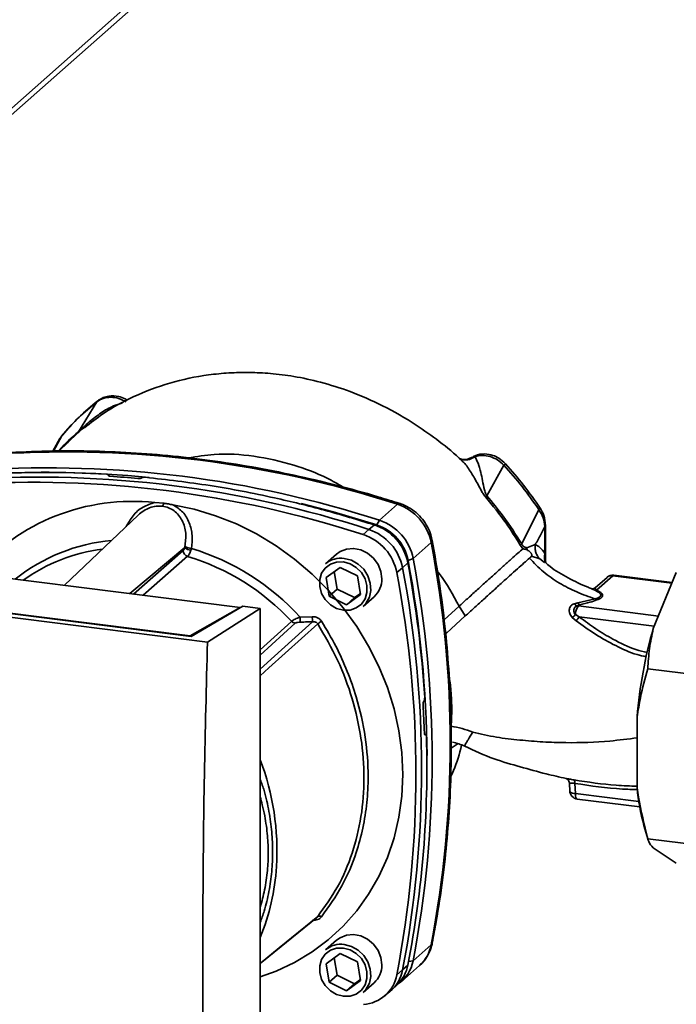
# Paper-space layout 'Blatt2' of a CAD drawing. Units: millimetres. Extents: x 0 to 5940, y 0 to 4200.
# Drawn here: x 5057 to 5172, y 1968 to 2141 of the extents above; entities that cross this region are included whole.
import ezdxf

# ---------------------------------------------------------------- set-up
doc = ezdxf.new("R2010")
doc.units = ezdxf.units.MM

psp = doc.layouts.new('Blatt2')

# ---------------------------------------------------------------- linework, layer by layer
at = {"color": 7, "linetype": 'Continuous', "lineweight": 35, "ltscale": 10}
for p, q in [((5166.49, 2223.67), (5011.32, 2086.83)), ((5012.22, 2086.45), (5165.67, 2221.77)), ((5070.22, 2073.76), (5066.97, 2068.47)), ((5068.01, 2069.22), (5068.45, 2069.56)), ((5063.69, 2067.28), (5062.49, 2065.07)), ((5064.04, 2067.76), (5062.56, 2065.07)), ((5063.99, 2067.67), (5063.61, 2067.14)), ((5064.04, 2067.76), (5063.67, 2067.1)), ((5065.15, 2066.65), (5066.81, 2068.25)), ((5065.17, 2066.64), (5063.54, 2065.07)), ((5136.82, 2064.09), (5136.22, 2063.9)), ((5134.47, 2063.41), (5134.65, 2063.26)), ((5141.95, 2062.61), (5138.94, 2057.21)), ((5072.27, 2060.81), (5072.29, 2060.83)), ((5072.29, 2060.71), (5072.27, 2060.81)), ((5072.29, 2060.83), (5072.31, 2060.7)), ((5072.35, 2060.68), (5072.31, 2060.89)), ((5078.13, 2060.37), (5078.11, 2060.35)), ((5080.46, 2056.02), (5082.03, 2055.88)), ((5123.19, 2055.7), (5120.01, 2052.9)), ((5077.48, 2053.77), (5064.5, 2041.44)), ((5145.07, 2048.72), (5148.07, 2054.79)), ((5118.15, 2051.26), (5119.12, 2052.07)), ((5119.55, 2052.06), (5120.01, 2052.9)), ((5149.17, 2051.78), (5149.17, 2047)), ((5149.26, 2045.81), (5149.26, 2051.96)), ((5117.17, 2050.36), (5118.15, 2051.26)), ((5129.13, 2048.97), (5125.94, 2046.17)), ((5147.47, 2048.62), (5145.98, 2048.04)), ((5095.47, 2037.53), (5016.34, 2047.5)), ((5076.01, 2039.99), (5085.71, 2048.11)), ((5076.68, 2039.9), (5085.44, 2047.57)), ((5086.22, 2046.54), (5078.4, 2039.69)), ((5112.46, 2046.92), (5110.52, 2045.21)), ((5146.81, 2046.55), (5148.28, 2046.07)), ((5149.17, 2047), (5149.16, 2045.82)), ((5125.02, 2045.39), (5124.09, 2044.53)), ((5125.94, 2046.17), (5125.06, 2045.82)), ((5149.11, 2045.46), (5148.28, 2046.07)), ((5149.3, 2045.45), (5149.26, 2045.79)), ((5110.6, 2042.79), (5113.07, 2044.59)), ((5112.04, 2043.85), (5112.59, 2040.75)), ((5113.07, 2044.59), (5116.12, 2043.1)), ((5116.12, 2043.1), (5116.7, 2039.81)), ((5124.09, 2044.53), (5123.07, 2043.67)), ((5158.23, 2040.6), (5161.1, 2043.13)), ((5161.1, 2043.13), (5171.54, 2041.82)), ((5171.58, 2041.91), (5161.29, 2043.21)), ((5172.31, 2043.67), (5168.24, 2033.82)), ((5089.72, 2031.44), (5002.76, 2042.39)), ((5086.85, 2032.44), (5007.39, 2042.45)), ((5008.29, 2042.38), (5086.65, 2032.51)), ((5111.17, 2039.51), (5110.6, 2042.79)), ((5160.11, 2042.84), (5158.03, 2041.01)), ((5112.59, 2040.75), (5111.17, 2039.51)), ((5114.22, 2038.02), (5111.17, 2039.51)), ((5112.59, 2040.75), (5115.64, 2039.26)), ((5116.7, 2039.81), (5114.22, 2038.02)), ((5115.64, 2039.26), (5116.66, 2040.01)), ((5157.45, 2040.79), (5157.38, 2040.82)), ((5115.64, 2039.26), (5114.22, 2038.02)), ((5117.13, 2037.71), (5119.07, 2039.42)), ((5154.97, 2038.36), (5154.31, 2038.2)), ((5154.8, 2037.81), (5155.29, 2038.01)), ((5157.99, 2039.04), (5154.97, 2038.36)), ((5155.05, 2037.8), (5155.29, 2038.01)), ((5169.15, 2036.02), (5155.05, 2037.8)), ((5086.65, 2032.51), (5095.47, 2037.53)), ((5095.92, 2037.74), (5086.85, 2032.44)), ((5089.72, 2031.44), (5099.01, 2037.35)), ((5095.47, 2037.53), (5095.47, 2037.48)), ((5099.01, 2037.35), (5095.92, 2037.74)), ((5099.01, 1935.53), (5099.01, 2037.35)), ((5134.04, 2037.75), (5131.4, 2035.34)), ((5135.14, 2036.05), (5131.82, 2033.02)), ((5135.14, 2036.05), (5134.04, 2037.75)), ((5154.54, 2036.28), (5155.22, 2035.88)), ((5099.01, 2030.07), (5104.53, 2035.09)), ((5099.01, 2029.16), (5105.16, 2034.76)), ((5106.04, 2035.84), (5108.18, 2035.9)), ((5153.98, 2035.78), (5154.67, 2035.18)), ((5155.22, 2035.88), (5168.41, 2034.22)), ((5131.82, 2033.02), (5131.63, 2033.23)), ((5086.65, 2032.46), (5086.65, 2032.51)), ((5181.32, 2024.97), (5167.29, 2026.74)), ((5127.83, 2021.04), (5127.85, 2021.06)), ((5165.41, 2018.27), (5165.41, 2005.75)), ((5128.16, 2015.15), (5127.99, 2015.14)), ((5128.01, 2015.13), (5128.12, 2015.13)), ((5128.1, 2015.12), (5128.03, 2015.12)), ((5128.12, 2015.13), (5128.1, 2015.12)), ((5132.65, 2012.73), (5133.87, 2013.55)), ((5153.49, 2006.55), (5153.56, 2005.16)), ((5154.52, 2004.76), (5154.44, 2006.54)), ((5154.52, 2004.76), (5165.71, 2003.35)), ((5154.86, 2003.78), (5165.87, 2002.4)), ((5166.61, 1999.11), (5167.33, 1996.63)), ((5181.32, 1995.03), (5167.29, 1996.8)), ((5168.24, 1995.18), (5172.31, 1992.5)), ((5112.46, 1978.92), (5110.52, 1977.21)), ((5125.94, 1975.32), (5129.13, 1978.12)), ((5110.6, 1974.79), (5113.07, 1976.59)), ((5112.04, 1975.85), (5112.59, 1972.75)), ((5113.07, 1976.59), (5116.12, 1975.1)), ((5125.14, 1975.19), (5125.94, 1975.32)), ((5111.17, 1971.51), (5110.6, 1974.79)), ((5116.12, 1975.1), (5116.7, 1971.81)), ((5123.07, 1972.84), (5124.09, 1973.68)), ((5123.89, 1971.67), (5127.07, 1974.48)), ((5124.09, 1973.68), (5125.02, 1974.55)), ((5112.59, 1972.75), (5111.17, 1971.51)), ((5112.59, 1972.75), (5115.64, 1971.26)), ((5115.64, 1971.26), (5116.66, 1972.01)), ((5114.22, 1970.02), (5111.17, 1971.51)), ((5116.7, 1971.81), (5114.22, 1970.02)), ((5115.64, 1971.26), (5114.22, 1970.02)), ((5117.13, 1969.71), (5119.07, 1971.42)), ((5122.2, 1970.19), (5123.14, 1971.08)), ((5120.85, 1969.06), (5121.86, 1969.88))]:
    psp.add_line(p, q, dxfattribs=at)
at = {"color": 7, "linetype": 'Continuous', "lineweight": 35, "ltscale": 10, "flags": 128}
for points in [[(5070.37, 2073.92), (5070.32, 2073.89), (5070.22, 2073.76)], [(5064.15, 2067.9), (5064.13, 2067.89), (5064.04, 2067.76)], [(5083.61, 2055.62), (5087.39, 2054.83), (5091.13, 2053.7), (5094.8, 2052.25), (5098.36, 2050.48), (5101.79, 2048.4), (5105.05, 2046.04), (5108.13, 2043.42), (5111, 2040.56), (5113.64, 2037.47), (5116.01, 2034.19), (5118.11, 2030.74), (5119.92, 2027.14), (5121.42, 2023.44), (5122.6, 2019.66), (5123.44, 2015.82), (5123.96, 2011.96), (5124.13, 2008.12), (5123.96, 2004.32), (5123.44, 2000.6), (5122.6, 1996.97), (5121.42, 1993.49), (5119.92, 1990.16), (5118.11, 1987.02), (5116.01, 1984.1), (5113.64, 1981.42), (5111, 1978.99), (5108.13, 1976.85), (5105.05, 1975), (5101.79, 1973.47), (5099.01, 1972.46)], [(5106.22, 2055.83), (5111.83, 2054.36), (5119.55, 2052.06)], [(5123.19, 2055.7), (5123.39, 2055.83), (5123.56, 2055.86), (5123.58, 2055.85)], [(5149.26, 2051.96), (5149.24, 2051.88), (5149.17, 2051.78)], [(5129.32, 2049.34), (5129.32, 2049.32), (5129.28, 2049.15), (5129.13, 2048.97)], [(5144.83, 2048.52), (5145.17, 2048.03), (5145.26, 2047.93), (5145.28, 2047.9), (5145.29, 2047.89), (5145.29, 2047.89), (5145.29, 2047.89), (5145.29, 2047.89), (5145.29, 2047.89), (5145.29, 2047.89), (5145.29, 2047.89), (5145.29, 2047.89), (5145.29, 2047.89), (5145.29, 2047.89), (5145.29, 2047.89), (5145.29, 2047.89), (5145.29, 2047.89)], [(5120.44, 2042.59), (5120.27, 2043.88), (5119.76, 2045.12), (5118.96, 2046.22), (5117.92, 2047.09), (5116.72, 2047.67), (5115.45, 2047.92), (5114.2, 2047.81), (5113.07, 2047.37), (5112.46, 2046.92)], [(5113.65, 2045.55), (5114.83, 2045.23), (5115.92, 2044.59), (5116.83, 2043.68), (5117.47, 2042.58), (5117.81, 2041.38), (5117.81, 2040.18), (5117.47, 2039.06), (5116.83, 2038.12), (5115.92, 2037.45), (5114.83, 2037.08), (5113.65, 2037.06), (5112.46, 2037.38), (5111.37, 2038.02), (5110.46, 2038.93), (5109.82, 2040.02), (5109.48, 2041.22), (5109.48, 2042.43), (5109.82, 2043.55), (5110.46, 2044.48), (5111.37, 2045.16), (5112.46, 2045.52), (5113.65, 2045.55)], [(5113.82, 2046.17), (5115.08, 2045.84), (5116.25, 2045.18), (5117.24, 2044.25), (5117.98, 2043.11), (5118.4, 2041.84), (5118.49, 2040.55), (5118.23, 2039.33), (5117.64, 2038.26), (5117.13, 2037.71)], [(5161.29, 2043.21), (5161.2, 2043.2), (5161.1, 2043.13)], [(5099.01, 2026.65), (5101.55, 2028.95), (5108.24, 2035.01)], [(5109.13, 2034.66), (5100.54, 2026.88), (5099.01, 2025.49)], [(5154.52, 2004.76), (5154.54, 2004.5), (5154.57, 2004.27), (5154.62, 2004.08), (5154.68, 2003.93), (5154.76, 2003.83), (5154.85, 2003.79), (5154.86, 2003.78)], [(5099.01, 1974.84), (5102.37, 1977.58), (5109.13, 1983.08)], [(5099.01, 1974.83), (5100.53, 1976.08), (5108.91, 1982.89)], [(5120.44, 1974.59), (5120.27, 1975.88), (5119.76, 1977.12), (5118.96, 1978.22), (5117.92, 1979.09), (5116.72, 1979.67), (5115.45, 1979.92), (5114.2, 1979.81), (5113.07, 1979.37), (5112.46, 1978.92)], [(5113.65, 1977.55), (5114.83, 1977.23), (5115.92, 1976.59), (5116.83, 1975.68), (5117.47, 1974.58), (5117.81, 1973.38), (5117.81, 1972.18), (5117.47, 1971.06), (5116.83, 1970.12), (5115.92, 1969.45), (5114.83, 1969.08), (5113.65, 1969.06), (5112.46, 1969.38), (5111.37, 1970.02), (5110.46, 1970.93), (5109.82, 1972.02), (5109.48, 1973.22), (5109.48, 1974.43), (5109.82, 1975.55), (5110.46, 1976.48), (5111.37, 1977.16), (5112.46, 1977.52), (5113.65, 1977.55)], [(5113.82, 1978.17), (5115.08, 1977.84), (5116.25, 1977.18), (5117.24, 1976.25), (5117.98, 1975.11), (5118.4, 1973.84), (5118.49, 1972.55), (5118.23, 1971.33), (5117.64, 1970.26), (5117.13, 1969.71)], [(5129.13, 1978.12), (5129.28, 1978.32), (5129.31, 1978.43)]]:
    psp.add_lwpolyline(points, dxfattribs=at)
at = {"color": 7, "linetype": 'Continuous', "lineweight": 35, "ltscale": 100}
for centre, radius, start, end in [((5066.3, 2068.76), 0.726, 314.5691, 335.9982), ((5064.83, 1875.84), 189.1, 72.0219, 93.6166), ((5061.69, 1873.36), 188.77, 72.003, 93.6355), ((5145.07, 2059.3), 4.55, 128.819, 133.266), ((5059.79, 1871.4), 189.1, 72.0219, 93.6166), ((5060.95, 1881.24), 180.1, 86.4895, 93.857), ((5061.57, 1880.35), 180.95, 84.3399, 93.8355), ((5060.34, 1875.35), 185.69, 84.7062, 86.2231), ((5058.82, 1870.54), 189.05, 72.0219, 93.6166), ((5177.33, 2013.19), 58.41, 131.0911, 131.4029), ((5076.52, 2019.41), 36.82, 83.8607, 139.2646), ((5080.89, 2056.11), 1.16, 319.7911, 348.6058), ((5120.42, 2047.28), 8.87, 11.0352, 71.7841), ((5116.36, 2043.7), 8.82, 11.0352, 71.7841), ((5116.98, 2044.24), 8.23, 11.0352, 71.7841), ((5117.24, 2044.47), 8.87, 11.0352, 71.7841), ((5114.42, 2041.98), 8.82, 11.0352, 71.7841), ((5115.38, 2042.83), 8.87, 11.0352, 71.7841), ((5075.71, 2017.66), 31.82, 95.1925, 128.6095), ((5087.2, 2051.24), 3.33, 244.1388, 264.7491), ((4943.71, 2013.55), 188.77, 349.1837, 10.8163), ((5148.62, 2044.09), 5.83, 127.4219, 130.5369), ((5075.16, 2017.15), 30.91, 97.3732, 125.3721), ((5086.55, 2047.6), 1.11, 181.6047, 252.6186), ((5087.01, 2049.51), 1.92, 227.186, 263.5585), ((5074.03, 2006.67), 41.69, 42.9829, 73.0039), ((5074.45, 2007.03), 42.75, 42.3635, 73.0836), ((5151.61, 2046.33), 2.53, 164.7149, 202.1783), ((5113.23, 2042.06), 4.16, 81.7953, 130.7075), ((4930.47, 2009.03), 197.92, 3.6657, 10.5839), ((4933.52, 2009.88), 194.88, 0.4715, 10.626), ((4940.53, 2010.74), 188.77, 349.1837, 10.8163), ((4937.7, 2008.25), 188.73, 349.1837, 10.8163), ((4938.67, 2009.11), 188.77, 349.1837, 10.8163), ((5161.1, 2041.72), 1.5, 82.8192, 131.4096), ((5160.92, 2041.91), 1.24, 81.6261, 130.8766), ((5116.28, 2042.51), 4.16, 312.1118, 1.0239), ((5158.07, 2041.24), 0.662, 251.6354, 283.8767), ((5155.06, 2038.63), 0.86, 210.1273, 252.4907), ((5157.15, 2036.24), 2.61, 143.434, 179.2263), ((5155.73, 2038.74), 0.847, 206.4126, 238.7193), ((5150.91, 2039.76), 5.03, 307.5571, 316.1388), ((5105.32, 2035.83), 1.08, 222.9083, 261.9255), ((5116.87, 2035.97), 10.83, 180.6985, 185.3866), ((5116.73, 2036.02), 8.55, 180.7519, 186.7862), ((5127.22, 2007.65), 32.51, 122.3718, 123.7957), ((5148.78, 2040.32), 7.82, 318.8066, 325.357), ((5245.33, 2011.77), 80.18, 164.0374, 175.3555), ((4935.79, 2009.16), 192.24, 1.8739, 3.3561), ((4945.11, 2009.46), 183.26, 349.0204, 1.6716), ((5056.65, 1994.62), 45.31, 356.5447, 20.8043), ((5153.66, 2006.69), 0.794, 349.0157, 36.7174), ((5155.05, 2005.27), 1.5, 180, 262.8192), ((5201.74, 2008.88), 36.46, 184.9295, 195.5384), ((5062.49, 1994.4), 39.47, 337.6993, 356.3503), ((5109.46, 1982.49), 0.671, 58.1255, 118.6889), ((5113.23, 1974.06), 4.16, 81.7953, 130.7075), ((5122.75, 1979.32), 6.49, 311.7598, 349.4203), ((5119.63, 1976.48), 6.42, 303.9698, 349.5921), ((5116.28, 1974.51), 4.16, 312.1118, 1.0239), ((5117.75, 1974.85), 6.44, 309.5569, 349.5496), ((5118.66, 1975.74), 6.46, 313.8875, 349.4016), ((5116.82, 1973.98), 6.36, 273.1936, 349.6256)]:
    psp.add_arc(centre, radius, start, end, dxfattribs=at)
at = {"color": 7, "linetype": 'Continuous', "lineweight": 35, "ltscale": 10}
for points, knots in [([(5134.65, 2063.26), (5134.61, 2063.31), (5133.34, 2064.59), (5130.62, 2066.76), (5126.01, 2070.1), (5120.76, 2073.08), (5115.08, 2075.57), (5109.83, 2077.24), (5105.13, 2078.25), (5100.95, 2078.78), (5097.12, 2078.97), (5093.49, 2078.88), (5088.76, 2078.43), (5083.08, 2077.24), (5076.86, 2074.87), (5071.84, 2072.17), (5069.13, 2070.04), (5068.03, 2069.19)], [0, 0, 0, 0, 0.002369, 0.071594, 0.137044, 0.228807, 0.312257, 0.386585, 0.452041, 0.509211, 0.560174, 0.610513, 0.660459, 0.758467, 0.853737, 0.940955, 1, 1, 1, 1]), ([(5070.22, 2073.76), (5070.58, 2073.98), (5071.31, 2074.43), (5072.67, 2074.62), (5074.08, 2074.43), (5074.96, 2073.97), (5075.39, 2073.74)], [0, 0, 0, 0, 0.2491468, 0.4993559, 0.7499351, 1, 1, 1, 1]), ([(5075.6, 2074.03), (5075.47, 2074.11), (5074.99, 2074.42), (5073.89, 2074.8), (5072.54, 2074.86), (5071.28, 2074.52), (5070.68, 2074.13), (5070.37, 2073.92)], [0, 0, 0, 0, 0.081392, 0.294192, 0.600637, 0.789325, 1, 1, 1, 1]), ([(5070.22, 2073.76), (5069.11, 2072.84), (5066.9, 2071.01), (5064.99, 2068.84), (5064.04, 2067.76)], [0, 0, 0, 0, 0.499966, 1, 1, 1, 1]), ([(5070.37, 2073.92), (5069.26, 2073), (5067.03, 2071.16), (5065.11, 2068.99), (5064.15, 2067.9)], [0, 0, 0, 0, 0.499992, 1, 1, 1, 1]), ([(5074.66, 2073.51), (5074.16, 2073.36), (5072.89, 2073), (5070.94, 2071.84), (5069.21, 2070.53), (5068.05, 2069.49), (5067.48, 2068.95), (5067.18, 2068.66), (5067.04, 2068.53), (5066.97, 2068.47)], [0, 0, 0, 0, 0.181226, 0.46023, 0.741588, 0.878569, 0.942777, 0.972538, 1, 1, 1, 1]), ([(5066.81, 2068.25), (5067, 2068.41), (5067.37, 2068.73), (5067.8, 2069.06), (5068.01, 2069.22)], [0, 0, 0, 0, 0.505371, 1, 1, 1, 1]), ([(5066.97, 2068.47), (5065.81, 2067.47), (5064.58, 2066.41), (5063.55, 2065.15), (5063.49, 2065.07)], [0, 0, 0, 0, 0.937571, 1, 1, 1, 1]), ([(5063.52, 2065.07), (5063.52, 2065.08), (5064.01, 2065.66), (5064.58, 2066.16), (5065.15, 2066.65)], [0, 0, 0, 0, 0.009933, 1, 1, 1, 1]), ([(5123.58, 2055.85), (5122.29, 2056.25), (5118.57, 2057.42), (5112.37, 2059.13), (5104.99, 2060.87), (5097.58, 2062.33), (5090.15, 2063.48), (5082.73, 2064.34), (5075.31, 2064.89), (5067.91, 2065.15), (5060.54, 2065.12), (5055.66, 2064.85), (5053.22, 2064.71)], [0, 0, 0, 0, 0.055572, 0.160538, 0.265504, 0.370463, 0.475414, 0.580356, 0.685288, 0.790209, 0.895119, 1, 1, 1, 1]), ([(5113.59, 2058.74), (5112.66, 2059.28), (5109.89, 2060.89), (5104.61, 2062.84), (5097.92, 2064.36), (5091.61, 2064.75), (5087.84, 2064.13), (5086.32, 2063.87)], [0, 0, 0, 0, 0.108779, 0.326903, 0.5788, 0.829989, 1, 1, 1, 1]), ([(5136.82, 2064.09), (5136.51, 2063.91), (5135.88, 2063.54), (5134.9, 2063.46), (5134.36, 2063.68), (5134.14, 2063.76)], [0, 0, 0, 0, 0.361161, 0.743775, 1, 1, 1, 1]), ([(5136.2, 2063.92), (5135.87, 2063.78), (5135.35, 2063.56), (5134.6, 2063.58), (5134.29, 2063.69), (5134.14, 2063.75)], [0, 0, 0, 0, 0.4711438, 0.7314733, 1, 1, 1, 1]), ([(5142.22, 2062.85), (5141.85, 2063.19), (5141.18, 2063.82), (5139.91, 2064.4), (5138.48, 2064.65), (5137.15, 2064.47), (5136.49, 2064.05), (5136.31, 2063.93)], [0, 0, 0, 0, 0.2262387, 0.4070412, 0.6279113, 0.8969648, 1, 1, 1, 1]), ([(5141.95, 2062.61), (5141.58, 2062.94), (5140.85, 2063.59), (5139.5, 2064.16), (5138.11, 2064.39), (5137.25, 2064.19), (5136.82, 2064.09)], [0, 0, 0, 0, 0.248964, 0.499111, 0.74978, 1, 1, 1, 1]), ([(5138.94, 2057.21), (5138.88, 2057.29), (5138.66, 2057.64), (5138.42, 2058.59), (5138.17, 2059.88), (5137.84, 2061.47), (5137.41, 2063.01), (5137.01, 2063.74), (5136.82, 2064.09)], [0, 0, 0, 0, 0.025251, 0.111495, 0.301749, 0.495989, 0.752427, 1, 1, 1, 1]), ([(5134.65, 2063.26), (5134.68, 2063.24), (5135.15, 2062.86), (5136.02, 2061.56), (5137.02, 2059.87), (5137.74, 2058.49), (5138.21, 2057.64), (5138.53, 2057.22), (5138.7, 2057)], [0, 0, 0, 0, 0.017573, 0.336371, 0.661464, 0.827759, 0.912967, 1, 1, 1, 1]), ([(5148.07, 2054.79), (5147.12, 2056.15), (5145.23, 2058.87), (5143.04, 2061.37), (5141.95, 2062.61)], [0, 0, 0, 0, 0.50002, 1, 1, 1, 1]), ([(5148.32, 2055.04), (5147.37, 2056.39), (5145.49, 2059.11), (5143.31, 2061.6), (5142.22, 2062.85)], [0, 0, 0, 0, 0.500038, 1, 1, 1, 1]), ([(5072.29, 2060.83), (5072.3, 2060.85), (5072.32, 2060.88), (5072.29, 2060.93), (5072.2, 2060.97), (5072.09, 2060.99), (5072.01, 2061), (5071.98, 2061)], [0, 0, 0, 0, 0.2182813, 0.4365239, 0.6559285, 0.8780886, 1, 1, 1, 1]), ([(5072.57, 2060.64), (5072.52, 2060.65), (5072.42, 2060.66), (5072.31, 2060.69), (5072.24, 2060.74), (5072.24, 2060.78), (5072.26, 2060.81), (5072.27, 2060.81)], [0, 0, 0, 0, 0.225668, 0.451403, 0.675272, 0.896057, 1, 1, 1, 1]), ([(5078.11, 2060.35), (5078.08, 2060.33), (5078.03, 2060.3), (5077.89, 2060.27), (5077.73, 2060.25), (5077.58, 2060.25), (5077.5, 2060.25), (5077.47, 2060.25)], [0, 0, 0, 0, 0.220312, 0.440581, 0.661976, 0.885105, 1, 1, 1, 1]), ([(5078.13, 2060.37), (5078.16, 2060.38), (5078.22, 2060.41), (5078.36, 2060.45), (5078.52, 2060.47), (5078.66, 2060.47), (5078.75, 2060.46), (5078.77, 2060.46)], [0, 0, 0, 0, 0.2202503, 0.4404584, 0.6617795, 0.8848725, 1, 1, 1, 1]), ([(5078.77, 2060.46), (5082.57, 2060.02), (5090.16, 2059.15), (5100.7, 2057.09), (5110.36, 2054.75), (5116.2, 2052.97), (5119.12, 2052.07)], [0, 0, 0, 0, 0.2807099, 0.5611347, 0.7809414, 1, 1, 1, 1]), ([(5138.7, 2057), (5139.94, 2055.48), (5142.15, 2052.77), (5144.01, 2049.82), (5144.83, 2048.52)], [0, 0, 0, 0, 0.5602301, 1, 1, 1, 1]), ([(5145.07, 2048.72), (5144.02, 2050.37), (5142.14, 2053.32), (5139.92, 2056.02), (5138.94, 2057.21)], [0, 0, 0, 0, 0.559738, 1, 1, 1, 1]), ([(5080.46, 2056.02), (5079.74, 2055.8), (5078.29, 2055.35), (5076.52, 2053.78), (5075.76, 2052.44), (5075.4, 2051.79)], [0, 0, 0, 0, 0.337073, 0.675662, 1, 1, 1, 1]), ([(5081.78, 2055.36), (5081.41, 2055.38), (5080.66, 2055.42), (5079.52, 2055.13), (5078.48, 2054.57), (5077.76, 2054.12), (5077.5, 2053.78), (5077.49, 2053.77)], [0, 0, 0, 0, 0.242361, 0.491008, 0.732025, 0.989238, 1, 1, 1, 1]), ([(5085.74, 2048.25), (5085.84, 2049.05), (5086.04, 2050.63), (5085.48, 2052.54), (5084.65, 2053.81), (5083.84, 2054.58), (5082.88, 2055.14), (5082.14, 2055.29), (5081.78, 2055.36)], [0, 0, 0, 0, 0.254972, 0.506725, 0.634993, 0.755174, 0.879157, 1, 1, 1, 1]), ([(5082.03, 2055.88), (5082.3, 2055.85), (5082.82, 2055.77), (5083.35, 2055.67), (5083.61, 2055.62)], [0, 0, 0, 0, 0.4997384, 1, 1, 1, 1]), ([(5083.61, 2055.62), (5084.23, 2055.23), (5085.47, 2054.45), (5086.6, 2052.47), (5087.14, 2050.24), (5086.98, 2048.7), (5086.89, 2047.93)], [0, 0, 0, 0, 0.248477, 0.498056, 0.748663, 1, 1, 1, 1]), ([(5129.32, 2049.34), (5129.25, 2049.66), (5129.06, 2050.5), (5128.5, 2051.79), (5127.62, 2053.12), (5126.49, 2054.28), (5125.2, 2055.19), (5124.18, 2055.65), (5123.64, 2055.83), (5123.58, 2055.85)], [0, 0, 0, 0, 0.111105, 0.284324, 0.458622, 0.634126, 0.810517, 0.976045, 1, 1, 1, 1]), ([(5148.07, 2054.79), (5148.13, 2054.84), (5148.27, 2054.96), (5148.34, 2055.04), (5148.31, 2055.03), (5148.31, 2055.03)], [0, 0, 0, 0, 0.447223, 0.939136, 1, 1, 1, 1]), ([(5149.17, 2051.78), (5149.1, 2052.31), (5148.98, 2053.36), (5148.37, 2054.31), (5148.07, 2054.79)], [0, 0, 0, 0, 0.498663, 1, 1, 1, 1]), ([(5149.26, 2051.96), (5149.21, 2052.57), (5149.12, 2053.65), (5148.56, 2054.61), (5148.32, 2055.04)], [0, 0, 0, 0, 0.561318, 1, 1, 1, 1]), ([(5147.47, 2048.62), (5147.79, 2049.21), (5148.35, 2050.27), (5148.92, 2051.32), (5149.17, 2051.78)], [0, 0, 0, 0, 0.5599986, 1, 1, 1, 1]), ([(5085.74, 2048.25), (5085.74, 2048.22), (5085.73, 2048.17), (5085.71, 2048.13), (5085.71, 2048.11)], [0, 0, 0, 0, 0.556457, 1, 1, 1, 1]), ([(5129.31, 1978.43), (5129.55, 1979.7), (5130.25, 1983.37), (5131.17, 1989.5), (5131.98, 1996.84), (5132.49, 2004.24), (5132.71, 2011.7), (5132.63, 2019.19), (5132.26, 2026.71), (5131.59, 2034.25), (5130.64, 2041.8), (5129.76, 2046.82), (5129.32, 2049.34)], [0, 0, 0, 0, 0.055607, 0.160471, 0.265347, 0.370236, 0.475136, 0.580048, 0.68497, 0.789902, 0.894843, 1, 1, 1, 1]), ([(5145.07, 2048.72), (5145.1, 2048.66), (5145.16, 2048.55), (5145.26, 2048.41), (5145.38, 2048.29), (5145.63, 2048.11), (5145.83, 2048.08), (5145.98, 2048.04)], [0, 0, 0, 0, 0.120308, 0.23644, 0.353102, 0.473622, 1, 1, 1, 1]), ([(5148.28, 2046.07), (5148.13, 2046.23), (5147.83, 2046.58), (5147.55, 2047.22), (5147.41, 2047.92), (5147.45, 2048.39), (5147.47, 2048.62)], [0, 0, 0, 0, 0.2464439, 0.5000008, 0.7535573, 1, 1, 1, 1]), ([(5149.17, 2047), (5148.87, 2047.41), (5148.35, 2048.15), (5147.74, 2048.48), (5147.47, 2048.62)], [0, 0, 0, 0, 0.560072, 1, 1, 1, 1]), ([(5085.44, 2047.57), (5085.5, 2047.63), (5085.6, 2047.76), (5085.67, 2048), (5085.71, 2048.11)], [0, 0, 0, 0, 0.558032, 1, 1, 1, 1]), ([(5086.22, 2046.54), (5086.26, 2046.59), (5086.36, 2046.69), (5086.51, 2046.93), (5086.66, 2047.24), (5086.75, 2047.48), (5086.79, 2047.61)], [0, 0, 0, 0, 0.239693, 0.486215, 0.739631, 1, 1, 1, 1]), ([(5086.89, 2047.93), (5086.87, 2047.87), (5086.84, 2047.76), (5086.81, 2047.65), (5086.79, 2047.61)], [0, 0, 0, 0, 0.557513, 1, 1, 1, 1]), ([(5145.29, 2047.89), (5145, 2047.64), (5144.42, 2047.12), (5143.22, 2046.05), (5141.84, 2044.81), (5140.31, 2043.43), (5138.71, 2041.99), (5137.08, 2040.51), (5135.49, 2039.07), (5134.52, 2038.19), (5134.04, 2037.75)], [0, 0, 0, 0, 0.124559, 0.250592, 0.376468, 0.501112, 0.625711, 0.750987, 0.876789, 1, 1, 1, 1]), ([(5145.29, 2047.89), (5145.42, 2047.85), (5145.68, 2047.77), (5145.91, 2047.7), (5146.03, 2047.66)], [0, 0, 0, 0, 0.500075, 1, 1, 1, 1]), ([(5146.03, 2047.66), (5146.02, 2047.73), (5146, 2047.85), (5145.99, 2047.98), (5145.98, 2048.04)], [0, 0, 0, 0, 0.508664, 1, 1, 1, 1]), ([(5146.03, 2047.66), (5146.13, 2047.62), (5146.28, 2047.54), (5146.48, 2047.36), (5146.62, 2047.21), (5146.72, 2047.08), (5146.79, 2046.96), (5146.84, 2046.86), (5146.88, 2046.74), (5146.89, 2046.61), (5146.84, 2046.57), (5146.81, 2046.55)], [0, 0, 0, 0, 0.249812, 0.387009, 0.499978, 0.573234, 0.636516, 0.693624, 0.750059, 0.876903, 1, 1, 1, 1]), ([(5146.81, 2046.55), (5146.75, 2046.5), (5146.63, 2046.4), (5146.49, 2046.27), (5146.42, 2046.21)], [0, 0, 0, 0, 0.500716, 1, 1, 1, 1]), ([(5146.42, 2046.21), (5146.12, 2045.95), (5145.53, 2045.42), (5144.33, 2044.35), (5142.96, 2043.12), (5141.44, 2041.75), (5139.83, 2040.3), (5138.21, 2038.83), (5136.62, 2037.39), (5135.64, 2036.49), (5135.14, 2036.05)], [0, 0, 0, 0, 0.125401, 0.249624, 0.373964, 0.499522, 0.625389, 0.75017, 0.874901, 1, 1, 1, 1]), ([(5146.42, 2046.21), (5147.22, 2045.4), (5148.82, 2043.75), (5151.67, 2041.77), (5154.74, 2040.19), (5156.91, 2039.42), (5157.99, 2039.04)], [0, 0, 0, 0, 0.24687, 0.49722, 0.748055, 1, 1, 1, 1]), ([(5157.46, 2040.82), (5157.23, 2040.91), (5155.77, 2041.43), (5153.29, 2042.72), (5150.69, 2044.14), (5149.47, 2045.26), (5149.18, 2045.53)], [0, 0, 0, 0, 0.07932, 0.484077, 0.87673, 1, 1, 1, 1]), ([(5134.04, 2037.75), (5132.99, 2039.74), (5131.86, 2041.88), (5130.34, 2043.76), (5130.23, 2043.9)], [0, 0, 0, 0, 0.92874, 1, 1, 1, 1]), ([(5158.03, 2041.01), (5157.87, 2040.92), (5157.64, 2040.79), (5157.42, 2040.81), (5157.39, 2040.82), (5157.37, 2040.83)], [0, 0, 0, 0, 0.517059, 0.761896, 1, 1, 1, 1]), ([(5157.86, 2040.61), (5157.73, 2040.68), (5157.57, 2040.76), (5157.47, 2040.79), (5157.45, 2040.79)], [0, 0, 0, 0, 0.803017, 1, 1, 1, 1]), ([(5157.99, 2039.04), (5158.28, 2039.14), (5158.72, 2039.29), (5158.98, 2039.56), (5159.02, 2039.85), (5158.65, 2040.22), (5158.13, 2040.48), (5157.86, 2040.61)], [0, 0, 0, 0, 0.248167, 0.370101, 0.491774, 0.740061, 1, 1, 1, 1]), ([(5158.23, 2040.6), (5158.15, 2040.7), (5157.99, 2040.9), (5157.96, 2041.04), (5158.03, 2041.01), (5158.03, 2041.01)], [0, 0, 0, 0, 0.484848, 0.999526, 1, 1, 1, 1]), ([(5158.32, 2038.85), (5158.65, 2038.99), (5159.3, 2039.28), (5159.4, 2039.81), (5158.93, 2040.25), (5158.46, 2040.48), (5158.23, 2040.6)], [0, 0, 0, 0, 0.27988, 0.558346, 0.778934, 1, 1, 1, 1]), ([(5154.31, 2038.2), (5154.2, 2038.15), (5153.99, 2038.07), (5153.73, 2037.84), (5153.55, 2037.56), (5153.45, 2037.23), (5153.44, 2036.86), (5153.52, 2036.48), (5153.7, 2036.1), (5153.88, 2035.89), (5153.98, 2035.78)], [0, 0, 0, 0, 0.124336, 0.246919, 0.368681, 0.490831, 0.614553, 0.740479, 0.869116, 1, 1, 1, 1]), ([(5154.54, 2036.28), (5154.48, 2036.34), (5154.38, 2036.48), (5154.29, 2036.7), (5154.24, 2036.94), (5154.26, 2037.17), (5154.33, 2037.39), (5154.44, 2037.57), (5154.6, 2037.72), (5154.73, 2037.78), (5154.8, 2037.81)], [0, 0, 0, 0, 0.124898, 0.249918, 0.359503, 0.499923, 0.622816, 0.749955, 0.880507, 1, 1, 1, 1]), ([(5155.05, 2037.8), (5155, 2037.8), (5154.92, 2037.81), (5154.83, 2037.81), (5154.8, 2037.81)], [0, 0, 0, 0, 0.559954, 1, 1, 1, 1]), ([(5155.29, 2038.01), (5155.91, 2038.15), (5157, 2038.39), (5157.92, 2038.71), (5158.32, 2038.85)], [0, 0, 0, 0, 0.560054, 1, 1, 1, 1]), ([(5104.53, 2035.09), (5104.6, 2035.15), (5104.77, 2035.28), (5105.14, 2035.48), (5105.58, 2035.67), (5105.88, 2035.78), (5106.04, 2035.84)], [0, 0, 0, 0, 0.25791, 0.529051, 0.75073, 1, 1, 1, 1]), ([(5105.16, 2034.76), (5105.22, 2034.79), (5105.32, 2034.86), (5105.65, 2034.93), (5105.92, 2034.95), (5106.09, 2034.95)], [0, 0, 0, 0, 0.279563, 0.560003, 1, 1, 1, 1]), ([(5106.09, 2034.95), (5106.49, 2034.96), (5107.21, 2034.98), (5107.93, 2035), (5108.24, 2035.01)], [0, 0, 0, 0, 0.56, 1, 1, 1, 1]), ([(5108.18, 2035.9), (5108.34, 2035.9), (5108.66, 2035.89), (5109.12, 2035.74), (5109.52, 2035.48), (5109.71, 2035.23), (5109.81, 2035.1)], [0, 0, 0, 0, 0.2512918, 0.5014095, 0.7509492, 1, 1, 1, 1]), ([(5109.13, 2034.66), (5109.09, 2034.73), (5108.99, 2034.86), (5108.76, 2034.98), (5108.51, 2035.03), (5108.33, 2035.01), (5108.24, 2035.01)], [0, 0, 0, 0, 0.230327, 0.468498, 0.724232, 1, 1, 1, 1]), ([(5109.13, 2034.66), (5110.36, 2032.55), (5112.82, 2028.32), (5115.35, 2021.48), (5116.93, 2014.49), (5117.46, 2007.48), (5116.93, 2000.66), (5115.35, 1994.2), (5112.82, 1988.2), (5110.36, 1984.79), (5109.13, 1983.08)], [0, 0, 0, 0, 0.125013, 0.250019, 0.375025, 0.500028, 0.625031, 0.750035, 0.875013, 1, 1, 1, 1]), ([(5109.81, 2035.1), (5110.68, 2033.65), (5112.38, 2030.8), (5114.4, 2026.31), (5116.27, 2020.97), (5117.66, 2014.73), (5118.13, 2008.47), (5117.86, 2003.12), (5117.16, 1998.64), (5115.8, 1993.67), (5113.55, 1988.26), (5111.07, 1984.82), (5109.81, 1983.06)], [0, 0, 0, 0, 0.085473, 0.168779, 0.250129, 0.375819, 0.500028, 0.582754, 0.66603, 0.750074, 0.872726, 1, 1, 1, 1]), ([(5154.67, 2035.18), (5155.78, 2034.37), (5158.02, 2032.75), (5161.61, 2030.75), (5164.63, 2029.39), (5166.47, 2028.96), (5167.01, 2028.84)], [0, 0, 0, 0, 0.2915685, 0.5839979, 0.8777261, 1, 1, 1, 1]), ([(5167.2, 2029.59), (5166.53, 2029.75), (5164.44, 2030.25), (5161.39, 2031.76), (5158.07, 2033.74), (5156.17, 2035.17), (5155.22, 2035.88)], [0, 0, 0, 0, 0.155482, 0.483866, 0.741817, 1, 1, 1, 1]), ([(5168.24, 2033.82), (5168, 2032.64), (5167.51, 2030.27), (5167.36, 2027.92), (5167.29, 2026.74)], [0, 0, 0, 0, 0.49856, 1, 1, 1, 1]), ([(5089.55, 1927.18), (5089.33, 1936.69), (5088.9, 1955.7), (5088.85, 1982.76), (5089.11, 2008.01), (5089.52, 2023.63), (5089.72, 2031.44)], [0, 0, 0, 0, 0.279902, 0.560023, 0.780098, 1, 1, 1, 1]), ([(5167.29, 2026.74), (5166.82, 2025.06), (5166.04, 2022.29), (5165.59, 2019.4), (5165.41, 2018.27)], [0, 0, 0, 0, 0.60547, 1, 1, 1, 1]), ([(5132.75, 2019.4), (5132.73, 2020.57), (5132.7, 2022.62), (5132.4, 2024.69), (5132.27, 2025.59)], [0, 0, 0, 0, 0.568169, 1, 1, 1, 1]), ([(5127.7, 2020.41), (5127.7, 2020.47), (5127.7, 2020.58), (5127.72, 2020.76), (5127.75, 2020.9), (5127.8, 2021), (5127.82, 2021.03), (5127.83, 2021.04)], [0, 0, 0, 0, 0.225668, 0.451403, 0.675272, 0.896057, 1, 1, 1, 1]), ([(5127.85, 2021.06), (5127.87, 2021.09), (5127.9, 2021.14), (5127.95, 2021.27), (5127.97, 2021.43), (5127.98, 2021.57), (5127.98, 2021.66), (5127.98, 2021.69)], [0, 0, 0, 0, 0.218281, 0.436524, 0.655929, 0.878089, 1, 1, 1, 1]), ([(5132.64, 2016.61), (5132.67, 2017.13), (5132.73, 2018.06), (5132.74, 2018.99), (5132.75, 2019.4)], [0, 0, 0, 0, 0.560267, 1, 1, 1, 1]), ([(5128.1, 2015.12), (5128.08, 2015.11), (5128.04, 2015.09), (5127.99, 2015.13), (5127.95, 2015.23), (5127.93, 2015.34), (5127.93, 2015.42), (5127.93, 2015.45)], [0, 0, 0, 0, 0.220312, 0.440581, 0.661976, 0.885105, 1, 1, 1, 1]), ([(5136.45, 2015.57), (5135.82, 2015.8), (5134.57, 2016.26), (5133.29, 2016.5), (5132.64, 2016.61)], [0, 0, 0, 0, 0.498278, 1, 1, 1, 1]), ([(5135.05, 2013.11), (5135.03, 2013.11), (5135, 2013.1), (5135.09, 2013.31), (5135.29, 2013.69), (5135.69, 2014.37), (5136.15, 2015.1), (5136.45, 2015.57)], [0, 0, 0, 0, 0.111489, 0.29673, 0.481968, 0.663322, 1, 1, 1, 1]), ([(5165.41, 2014.58), (5163.82, 2014.37), (5159.73, 2013.83), (5154.11, 2013.65), (5148.8, 2013.82), (5144.73, 2014.17), (5140.58, 2014.62), (5137.84, 2015.25), (5136.45, 2015.57)], [0, 0, 0, 0, 0.172275, 0.440897, 0.578352, 0.71681, 0.856461, 1, 1, 1, 1]), ([(5128.12, 2015.13), (5128.14, 2015.14), (5128.18, 2015.16), (5128.23, 2015.12), (5128.27, 2015.02), (5128.29, 2014.91), (5128.29, 2014.83), (5128.29, 2014.8)], [0, 0, 0, 0, 0.22025, 0.440458, 0.661779, 0.884872, 1, 1, 1, 1]), ([(5132.86, 2013.83), (5133.24, 2013.73), (5133.99, 2013.55), (5134.69, 2013.24), (5135.03, 2013.08)], [0, 0, 0, 0, 0.514201, 1, 1, 1, 1]), ([(5132.54, 2007.63), (5132.72, 2008.02), (5133.51, 2009.82), (5134.16, 2011.75), (5134.46, 2013.3), (5134.46, 2013.32)], [0, 0, 0, 0, 0.219019, 0.988457, 1, 1, 1, 1]), ([(5135.03, 2013.08), (5136.74, 2012.3), (5139.91, 2010.85), (5144.78, 2009.47), (5149.01, 2008.28), (5151.72, 2007.67), (5152.9, 2007.41)], [0, 0, 0, 0, 0.298979, 0.556492, 0.807108, 1, 1, 1, 1]), ([(5099.01, 1982.07), (5099.25, 1982.72), (5099.9, 1984.48), (5100.58, 1987.48), (5101.09, 1990.98), (5101.24, 1994.48), (5101.09, 1998.02), (5100.58, 2001.62), (5099.93, 2004.74), (5099.25, 2006.59), (5099.01, 2007.25)], [0, 0, 0, 0, 0.0844405, 0.2275614, 0.3670419, 0.5027939, 0.6385248, 0.777981, 0.9210744, 1, 1, 1, 1]), ([(5152.89, 2007.39), (5152.9, 2007.39), (5152.93, 2007.39), (5153, 2007.35), (5153.1, 2007.29), (5153.24, 2007.17), (5153.43, 2006.93), (5153.47, 2006.68), (5153.49, 2006.55)], [0, 0, 0, 0, 0.127559, 0.249963, 0.370613, 0.49234, 0.743082, 1, 1, 1, 1]), ([(5152.9, 2007.39), (5152.9, 2007.39), (5152.95, 2007.38), (5153.14, 2007.35), (5153.45, 2007.3), (5153.84, 2007.24), (5154.14, 2007.19), (5154.29, 2007.16)], [0, 0, 0, 0, 0.011166, 0.251684, 0.496613, 0.746439, 1, 1, 1, 1]), ([(5153.49, 2006.55), (5153.49, 2006.55), (5153.45, 2006.57), (5153.56, 2006.59), (5153.74, 2006.61), (5153.93, 2006.61), (5154.16, 2006.59), (5154.35, 2006.56), (5154.44, 2006.54)], [0, 0, 0, 0, 0.002847, 0.342976, 0.522461, 0.675824, 0.842322, 1, 1, 1, 1]), ([(5154.29, 2007.16), (5156.78, 2006.78), (5160.5, 2006.2), (5164.19, 2006.09), (5165.41, 2006.06)], [0, 0, 0, 0, 0.666992, 1, 1, 1, 1]), ([(5154.44, 2006.54), (5157.23, 2006.12), (5160.92, 2005.57), (5164.57, 2005.48), (5165.46, 2005.46)], [0, 0, 0, 0, 0.758052, 1, 1, 1, 1]), ([(5153.56, 2005.2), (5153.56, 2005.2), (5153.52, 2005.13), (5153.67, 2004.99), (5153.99, 2004.83), (5154.35, 2004.78), (5154.52, 2004.76)], [0, 0, 0, 0, 0.012575, 0.341717, 0.670858, 1, 1, 1, 1]), ([(5165.41, 2005.75), (5165.49, 2005.21), (5165.91, 2002.22), (5166.67, 1999.24), (5167.29, 1996.8)], [0, 0, 0, 0, 0.1783036, 1, 1, 1, 1]), ([(5099.01, 1984.77), (5099.29, 1985.77), (5099.88, 1987.87), (5100.31, 1991.07), (5100.44, 1993.74), (5100.39, 1995.77), (5100.29, 1997.35), (5100.1, 1999.06), (5099.8, 2000.89), (5099.44, 2002.6), (5099.13, 2003.7), (5099.01, 2004.15)], [0, 0, 0, 0, 0.162308, 0.341743, 0.49802, 0.571533, 0.651532, 0.738018, 0.830992, 0.930452, 1, 1, 1, 1]), ([(5167.29, 1996.8), (5167.33, 1996.63), (5167.46, 1996.12), (5167.93, 1995.56), (5168.24, 1995.18)], [0, 0, 0, 0, 0.327834, 1, 1, 1, 1]), ([(5109.81, 1983.06), (5109.71, 1982.96), (5109.52, 1982.76), (5109.12, 1982.55), (5108.66, 1982.42), (5108.34, 1982.4), (5108.18, 1982.39)], [0, 0, 0, 0, 0.249051, 0.49859, 0.748708, 1, 1, 1, 1]), ([(5108.91, 1982.9), (5108.93, 1982.91), (5109.03, 1982.96), (5109.09, 1983.03), (5109.13, 1983.08)], [0, 0, 0, 0, 0.251342, 1, 1, 1, 1]), ([(5127.1, 1974.56), (5127.31, 1974.73), (5127.88, 1975.23), (5128.58, 1976.29), (5129.09, 1977.43), (5129.26, 1978.17), (5129.31, 1978.43)], [0, 0, 0, 0, 0.178915, 0.503821, 0.827819, 1, 1, 1, 1])]:
    psp.add_open_spline(points, degree=3, knots=knots, dxfattribs=at)
psp.add_open_spline([(5158.32, 2038.85), (5158.27, 2038.87), (5158.15, 2038.91), (5158.04, 2039), (5157.99, 2039.04)], degree=3, dxfattribs=at)

doc.saveas('drawing.dxf')
